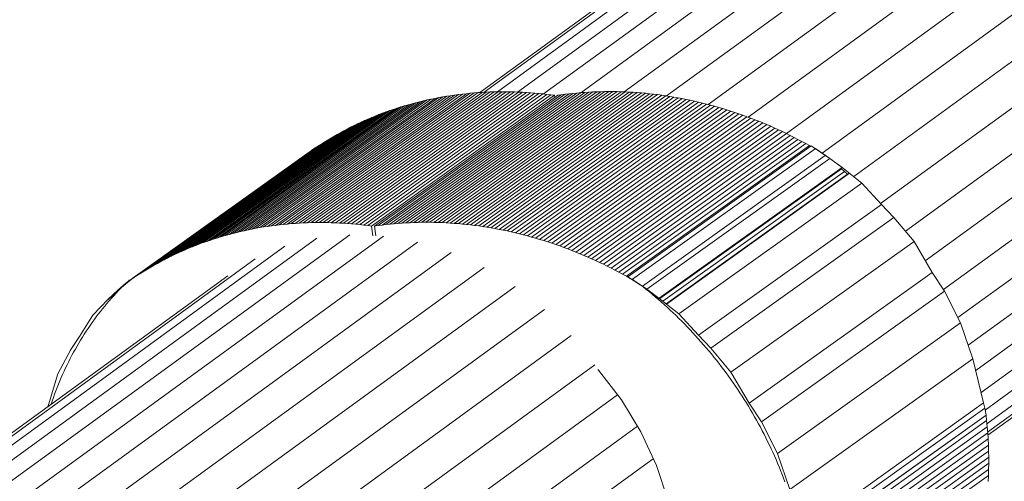
# Model space of a CAD drawing. Extents: x 76 to 11963, y -7594 to 5423.
# Drawn here: x 9550 to 9654, y -1924 to -1875 of the extents above; entities that cross this region are included whole.
import ezdxf

# ---------------------------------------------------------------- set-up
doc = ezdxf.new("R2010")
doc.units = 0
doc.header["$LTSCALE"] = 14.285714
doc.layers.add('mitat', color=7, linetype='Continuous', true_color=0x13a538)
doc.layers.add('valine', color=7, linetype='Continuous')
doc.styles.get("Standard").update_dxf_attribs({"font": 'arial.ttf', "height": 60})
doc.dimstyles.new('oma', dxfattribs={"dimtxt": 60, "dimasz": 100, "dimexe": 20, "dimexo": 20, "dimgap": 30, "dimtad": 0, "dimtih": 1, "dimtoh": 1, "dimdec": 0, "dimzin": 0, "dimdsep": 46, "dimtxsty": 'Standard', "dimcen": 0.09, "dimclrd": 256, "dimadec": 0, "dimazin": 0, "dimtfac": 1, "dimtdec": 0, "dimtofl": 0, "dimtmove": 0, "dimatfit": 3, "dimfxl": 0, "dimtolj": 1, "dimtzin": 0, "dimarcsym": 0})

# ---------------------------------------------------------------- blocks, each defined once
blk = doc.blocks.new('*D526')
at = {"layer": 'Defpoints', "color": 0, "transparency": 16777216}
for p in [(11961.9, 4443.34), (936.89, 407.41), (11961.9, -2424.96)]:
    blk.add_point(p, dxfattribs=at)
at = {"layer": 'mitat', "color": 0, "lineweight": -2, "transparency": 16777216}
for p, q in [((936.89, 427.41), (936.89, 4463.34)), ((11961.9, -2404.96), (11961.9, 4463.34))]:
    blk.add_line(p, q, dxfattribs=at)
at = {"layer": 'mitat', "color": 104, "lineweight": -2, "true_color": 0x13a538, "transparency": 16777216}
for p, q in [((1036.89, 4443.34), (6309.1, 4443.34)), ((11861.9, 4443.34), (6589.7, 4443.34))]:
    blk.add_line(p, q, dxfattribs=at)
at = {"layer": 'mitat', "color": 104, "true_color": 0x13a538, "transparency": 16777216}
for points in [[(1036.89, 4460), (1036.89, 4426.67), (936.89, 4443.34)], [(11861.9, 4460), (11861.9, 4426.67), (11961.9, 4443.34)]]:
    blk.add_solid(points, dxfattribs=at)
at = {"layer": 'mitat', "color": 0, "transparency": 16777216, "insert": (6449.4, 4443.34), "char_height": 60, "attachment_point": 5}
blk.add_mtext('\\A1;11025', dxfattribs=at)
blk = doc.blocks.new('*D528')
at = {"layer": 'Defpoints', "color": 0, "transparency": 16777216}
for p in [(9101.96, 2488.2), (11023.75, 2488.2), (3080.44, -5978.26)]:
    blk.add_point(p, dxfattribs=at)
at = {"layer": 'mitat', "color": 0, "lineweight": -2, "transparency": 16777216}
for p, q in [((9121.96, 2488.2), (11043.75, 2488.2)), ((3100.44, -5978.26), (11043.75, -5978.26))]:
    blk.add_line(p, q, dxfattribs=at)
at = {"layer": 'mitat', "color": 104, "lineweight": -2, "true_color": 0x13a538, "transparency": 16777216}
for p, q in [((11023.75, 2388.2), (11023.75, -1684.39)), ((11023.75, -5878.26), (11023.75, -1805.66))]:
    blk.add_line(p, q, dxfattribs=at)
at = {"layer": 'mitat', "color": 104, "true_color": 0x13a538, "transparency": 16777216}
for points in [[(11007.09, 2388.2), (11040.42, 2388.2), (11023.75, 2488.2)], [(11007.09, -5878.26), (11040.42, -5878.26), (11023.75, -5978.26)]]:
    blk.add_solid(points, dxfattribs=at)
at = {"layer": 'mitat', "color": 0, "transparency": 16777216, "insert": (11023.75, -1745.03), "char_height": 60, "attachment_point": 5}
blk.add_mtext('\\A1;8466', dxfattribs=at)
blk = doc.blocks.new('*D529')
at = {"layer": 'Defpoints', "color": 0, "transparency": 16777216}
for p in [(2637.42, 683.44), (10326.55, -3226.3), (10326.55, -7009.15)]:
    blk.add_point(p, dxfattribs=at)
at = {"layer": 'mitat', "color": 0, "lineweight": -2, "transparency": 16777216}
for p, q in [((2637.42, 663.44), (2637.42, -7029.15)), ((10326.55, -3246.3), (10326.55, -7029.15))]:
    blk.add_line(p, q, dxfattribs=at)
at = {"layer": 'mitat', "color": 104, "lineweight": -2, "true_color": 0x13a538, "transparency": 16777216}
for p, q in [((2737.42, -7009.15), (6362.58, -7009.15)), ((10226.55, -7009.15), (6601.39, -7009.15))]:
    blk.add_line(p, q, dxfattribs=at)
at = {"layer": 'mitat', "color": 104, "true_color": 0x13a538, "transparency": 16777216}
for points in [[(2737.42, -6992.49), (2737.42, -7025.82), (2637.42, -7009.15)], [(10226.55, -6992.49), (10226.55, -7025.82), (10326.55, -7009.15)]]:
    blk.add_solid(points, dxfattribs=at)
at = {"layer": 'mitat', "color": 0, "transparency": 16777216, "insert": (6481.99, -7009.15), "char_height": 60, "attachment_point": 5}
blk.add_mtext('\\A1;7689', dxfattribs=at)

msp = doc.modelspace()

# ---------------------------------------------------------------- linework, layer by layer
at = {"layer": 'valine', "lineweight": 18}
for p, q in [((9605.27, -1883.12), (10180.07, -1465.42)), ((9609.18, -1882.99), (10183.58, -1465.57)), ((9600.45, -1882.89), (10173.26, -1466.64)), ((9602.57, -1882.92), (10176.61, -1465.78)), ((9613.73, -1882.89), (10187.07, -1466.25)), ((9618.18, -1883.32), (10190.47, -1467.45)), ((10170.1, -1467.99), (9599.08, -1882.94)), ((9598.6, -1882.97), (10167.17, -1469.8)), ((10194.04, -1468.91), (9622.52, -1884.22)), ((9626.71, -1885.55), (10197.51, -1470.75)), ((9630.72, -1887.25), (10048.84, -1583.41)), ((10051.64, -1586.16), (9634.48, -1889.3)), ((9637.78, -1891.77), (10054.12, -1589.22)), ((10056.25, -1592.54), (9640.6, -1894.59)), ((10057.98, -1596.06), (9643.19, -1897.48)), ((9645.28, -1900.58), (10059.3, -1599.72)), ((10060.17, -1603.46), (9647.17, -1903.58)), ((9648.7, -1906.52), (10061.13, -1606.81)), ((10062.11, -1609.77), (9649.77, -1909.41)), ((9650.56, -1912.05), (10062.7, -1612.55)), ((9651.12, -1914.35), (10063.04, -1615.01)), ((9651.54, -1916.2), (10063.21, -1617.05)), ((9651.74, -1917.63), (10063.19, -1618.63)), ((9651.81, -1918.52), (10063.14, -1619.61)), ((10063.13, -1619.94), (9651.83, -1918.83)), ((9575.96, -1897.04), (9595.14, -1883.36)), ((9595.55, -1883.3), (9576.37, -1896.98)), ((9576.78, -1896.92), (9595.96, -1883.24)), ((9577.19, -1896.87), (9596.37, -1883.18)), ((9577.6, -1896.82), (9596.78, -1883.13)), ((9597.2, -1883.09), (9578.02, -1896.77)), ((9597.61, -1883.05), (9578.43, -1896.73)), ((9598.03, -1883.01), (9578.85, -1896.69)), ((9598.44, -1882.98), (9579.26, -1896.66)), ((9598.86, -1882.95), (9579.68, -1896.64)), ((9599.28, -1882.93), (9580.1, -1896.61)), ((9580.52, -1896.6), (9599.7, -1882.91)), ((9600.12, -1882.9), (9580.94, -1896.58)), ((9600.54, -1882.89), (9581.36, -1896.58)), ((9581.78, -1896.57), (9600.96, -1882.89)), ((9582.21, -1896.57), (9601.38, -1882.89)), ((9601.81, -1882.9), (9582.63, -1896.58)), ((9583.05, -1896.59), (9602.23, -1882.91)), ((9583.48, -1896.61), (9602.66, -1882.92)), ((9603.08, -1882.94), (9583.9, -1896.63)), ((9603.51, -1882.97), (9584.33, -1896.65)), ((9584.75, -1896.68), (9603.93, -1883)), ((9585.18, -1896.71), (9604.36, -1883.03)), ((9604.78, -1883.07), (9585.61, -1896.75)), ((9605.21, -1883.11), (9586.03, -1896.79)), ((9586.46, -1896.84), (9605.64, -1883.16)), ((9606.06, -1883.21), (9586.89, -1896.89)), ((9606.45, -1883.26), (9587.27, -1896.95)), ((9587.59, -1896.95), (9606.77, -1883.26)), ((9607.14, -1883.21), (9587.96, -1896.89)), ((9607.55, -1883.15), (9588.37, -1896.84)), ((9588.78, -1896.79), (9607.96, -1883.11)), ((9608.37, -1883.06), (9589.2, -1896.74)), ((9589.61, -1896.7), (9608.79, -1883.02)), ((9590.03, -1896.67), (9609.21, -1882.98)), ((9609.62, -1882.95), (9590.44, -1896.64)), ((9590.86, -1896.61), (9610.04, -1882.93)), ((9591.28, -1896.59), (9610.46, -1882.91)), ((9591.7, -1896.57), (9610.88, -1882.89)), ((9611.3, -1882.88), (9592.12, -1896.56)), ((9592.54, -1896.55), (9611.72, -1882.87)), ((9612.14, -1882.86), (9592.96, -1896.55)), ((9612.56, -1882.87), (9593.39, -1896.55)), ((9612.99, -1882.87), (9593.81, -1896.56)), ((9613.41, -1882.88), (9594.23, -1896.57)), ((9594.66, -1896.58), (9613.84, -1882.9)), ((9595.14, -1883.36), (9594.73, -1883.43)), ((9614.26, -1882.92), (9595.08, -1896.6)), ((9595.14, -1883.36), (9595.55, -1883.3)), ((9595.51, -1896.63), (9614.69, -1882.94)), ((9595.96, -1883.24), (9595.55, -1883.3)), ((9595.93, -1896.66), (9615.11, -1882.97)), ((9595.96, -1883.24), (9596.37, -1883.18)), ((9596.36, -1896.69), (9615.54, -1883.01)), ((9596.78, -1883.13), (9596.37, -1883.18)), ((9596.78, -1883.13), (9597.2, -1883.09)), ((9596.79, -1896.73), (9615.96, -1883.05)), ((9597.61, -1883.05), (9597.2, -1883.09)), ((9597.21, -1896.77), (9616.39, -1883.09)), ((9598.03, -1883.01), (9597.61, -1883.05)), ((9597.64, -1896.82), (9616.82, -1883.14)), ((9598.03, -1883.01), (9598.44, -1882.98)), ((9617.24, -1883.19), (9598.07, -1896.87)), ((9598.44, -1882.98), (9598.86, -1882.95)), ((9617.67, -1883.25), (9598.49, -1896.93)), ((9599.28, -1882.93), (9598.86, -1882.95)), ((9598.92, -1896.99), (9618.1, -1883.31)), ((9599.7, -1882.91), (9599.28, -1882.93)), ((9618.53, -1883.38), (9599.35, -1897.06)), ((9599.7, -1882.91), (9600.12, -1882.9)), ((9600.12, -1882.9), (9600.54, -1882.89)), ((9600.54, -1882.89), (9600.96, -1882.89)), ((9601.38, -1882.89), (9600.96, -1882.89)), ((9601.38, -1882.89), (9601.81, -1882.9)), ((9602.23, -1882.91), (9601.81, -1882.9)), ((9602.66, -1882.92), (9602.23, -1882.91)), ((9603.08, -1882.94), (9602.66, -1882.92)), ((9603.51, -1882.97), (9603.08, -1882.94)), ((9603.93, -1883), (9603.51, -1882.97)), ((9603.93, -1883), (9604.36, -1883.03)), ((9604.36, -1883.03), (9604.78, -1883.07)), ((9605.21, -1883.11), (9604.78, -1883.07)), ((9605.64, -1883.16), (9605.21, -1883.11)), ((9605.64, -1883.16), (9606.06, -1883.21)), ((9606.45, -1883.26), (9606.06, -1883.21)), ((9606.48, -1883.47), (9606.45, -1883.26)), ((9607.14, -1883.21), (9606.77, -1883.26)), ((9607.55, -1883.15), (9607.14, -1883.21)), ((9607.96, -1883.11), (9607.55, -1883.15)), ((9608.37, -1883.06), (9607.96, -1883.11)), ((9608.79, -1883.02), (9608.37, -1883.06)), ((9609.21, -1882.98), (9608.79, -1883.02)), ((9609.21, -1882.98), (9609.62, -1882.95)), ((9610.04, -1882.93), (9609.62, -1882.95)), ((9610.04, -1882.93), (9610.46, -1882.91)), ((9610.88, -1882.89), (9610.46, -1882.91)), ((9611.3, -1882.88), (9610.88, -1882.89)), ((9611.3, -1882.88), (9611.72, -1882.87)), ((9611.72, -1882.87), (9612.14, -1882.86)), ((9612.56, -1882.87), (9612.14, -1882.86)), ((9612.99, -1882.87), (9612.56, -1882.87)), ((9613.41, -1882.88), (9612.99, -1882.87)), ((9613.41, -1882.88), (9613.84, -1882.9)), ((9614.26, -1882.92), (9613.84, -1882.9)), ((9614.26, -1882.92), (9614.69, -1882.94)), ((9614.69, -1882.94), (9615.11, -1882.97)), ((9615.54, -1883.01), (9615.11, -1882.97)), ((9615.54, -1883.01), (9615.96, -1883.05)), ((9616.39, -1883.09), (9615.96, -1883.05)), ((9616.39, -1883.09), (9616.82, -1883.14)), ((9617.24, -1883.19), (9616.82, -1883.14)), ((9617.67, -1883.25), (9617.24, -1883.19)), ((9617.67, -1883.25), (9618.1, -1883.31)), ((9618.1, -1883.31), (9618.53, -1883.38)), ((9618.53, -1883.38), (9618.95, -1883.45)), ((9590.73, -1884.36), (9571.56, -1898.05)), ((9571.95, -1897.93), (9591.13, -1884.25)), ((9572.34, -1897.82), (9591.52, -1884.14)), ((9591.92, -1884.03), (9572.74, -1897.72)), ((9592.31, -1883.93), (9573.14, -1897.62)), ((9592.71, -1883.84), (9573.53, -1897.52)), ((9573.93, -1897.43), (9593.11, -1883.75)), ((9574.34, -1897.34), (9593.52, -1883.66)), ((9574.74, -1897.26), (9593.92, -1883.58)), ((9575.15, -1897.18), (9594.32, -1883.5)), ((9575.55, -1897.11), (9594.73, -1883.43)), ((9590.34, -1884.48), (9590.73, -1884.36)), ((9591.13, -1884.25), (9590.73, -1884.36)), ((9591.13, -1884.25), (9591.52, -1884.14)), ((9591.52, -1884.14), (9591.92, -1884.03)), ((9592.31, -1883.93), (9591.92, -1884.03)), ((9592.31, -1883.93), (9592.71, -1883.84)), ((9593.11, -1883.75), (9592.71, -1883.84)), ((9593.11, -1883.75), (9593.52, -1883.66)), ((9593.92, -1883.58), (9593.52, -1883.66)), ((9594.32, -1883.5), (9593.92, -1883.58)), ((9594.73, -1883.43), (9594.32, -1883.5)), ((9618.95, -1883.45), (9599.77, -1897.13)), ((9600.2, -1897.21), (9619.38, -1883.52)), ((9600.63, -1897.29), (9619.81, -1883.6)), ((9601.06, -1897.37), (9620.23, -1883.69)), ((9601.48, -1897.46), (9620.66, -1883.78)), ((9601.91, -1897.55), (9621.09, -1883.87)), ((9621.51, -1883.97), (9602.34, -1897.65)), ((9621.94, -1884.07), (9602.76, -1897.76)), ((9603.19, -1897.86), (9622.36, -1884.18)), ((9603.61, -1897.97), (9622.79, -1884.29)), ((9604.04, -1898.09), (9623.21, -1884.41)), ((9618.95, -1883.45), (9619.38, -1883.52)), ((9619.81, -1883.6), (9619.38, -1883.52)), ((9620.23, -1883.69), (9619.81, -1883.6)), ((9620.66, -1883.78), (9620.23, -1883.69)), ((9621.09, -1883.87), (9620.66, -1883.78)), ((9621.51, -1883.97), (9621.09, -1883.87)), ((9621.51, -1883.97), (9621.94, -1884.07)), ((9621.94, -1884.07), (9622.36, -1884.18)), ((9622.36, -1884.18), (9622.79, -1884.29)), ((9623.21, -1884.41), (9622.79, -1884.29)), ((9623.64, -1884.53), (9623.21, -1884.41)), ((9587.66, -1885.43), (9568.48, -1899.12)), ((9568.86, -1898.97), (9588.04, -1885.28)), ((9569.24, -1898.82), (9588.42, -1885.14)), ((9588.8, -1885), (9569.62, -1898.68)), ((9570, -1898.55), (9589.18, -1884.86)), ((9570.39, -1898.41), (9589.57, -1884.73)), ((9570.78, -1898.29), (9589.96, -1884.6)), ((9571.17, -1898.16), (9590.34, -1884.48)), ((9587.66, -1885.43), (9587.29, -1885.59)), ((9588.04, -1885.28), (9587.66, -1885.43)), ((9588.42, -1885.14), (9588.04, -1885.28)), ((9588.8, -1885), (9588.42, -1885.14)), ((9589.18, -1884.86), (9588.8, -1885)), ((9589.18, -1884.86), (9589.57, -1884.73)), ((9589.57, -1884.73), (9589.96, -1884.6)), ((9589.96, -1884.6), (9590.34, -1884.48)), ((9623.64, -1884.53), (9604.46, -1898.21)), ((9604.88, -1898.34), (9624.06, -1884.65)), ((9624.49, -1884.78), (9605.31, -1898.47)), ((9605.73, -1898.6), (9624.91, -1884.92)), ((9625.33, -1885.06), (9606.15, -1898.74)), ((9606.57, -1898.88), (9625.75, -1885.2)), ((9626.17, -1885.35), (9606.99, -1899.03)), ((9623.64, -1884.53), (9624.06, -1884.65)), ((9624.49, -1884.78), (9624.06, -1884.65)), ((9624.91, -1884.92), (9624.49, -1884.78)), ((9624.91, -1884.92), (9625.33, -1885.06)), ((9625.33, -1885.06), (9625.75, -1885.2)), ((9626.17, -1885.35), (9625.75, -1885.2)), ((9626.17, -1885.35), (9626.59, -1885.5)), ((9566.27, -1900.11), (9585.45, -1886.42)), ((9585.81, -1886.25), (9566.63, -1899.93)), ((9567, -1899.76), (9586.18, -1886.08)), ((9567.37, -1899.59), (9586.54, -1885.91)), ((9586.91, -1885.75), (9567.74, -1899.43)), ((9568.11, -1899.27), (9587.29, -1885.59)), ((9585.08, -1886.6), (9585.45, -1886.42)), ((9585.45, -1886.42), (9585.81, -1886.25)), ((9586.18, -1886.08), (9585.81, -1886.25)), ((9586.18, -1886.08), (9586.54, -1885.91)), ((9586.54, -1885.91), (9586.91, -1885.75)), ((9586.91, -1885.75), (9587.29, -1885.59)), ((9607.41, -1899.18), (9626.59, -1885.5)), ((9627.01, -1885.66), (9607.83, -1899.34)), ((9627.42, -1885.82), (9608.25, -1899.5)), ((9608.66, -1899.67), (9627.84, -1885.98)), ((9609.08, -1899.84), (9628.26, -1886.15)), ((9628.67, -1886.33), (9609.49, -1900.01)), ((9629.08, -1886.5), (9609.91, -1900.19)), ((9627.01, -1885.66), (9626.59, -1885.5)), ((9627.01, -1885.66), (9627.42, -1885.82)), ((9627.42, -1885.82), (9627.84, -1885.98)), ((9627.84, -1885.98), (9628.26, -1886.15)), ((9628.67, -1886.33), (9628.26, -1886.15)), ((9629.08, -1886.5), (9628.67, -1886.33)), ((9629.08, -1886.5), (9629.5, -1886.69)), ((9564.48, -1901.05), (9583.66, -1887.36)), ((9564.84, -1900.85), (9584.01, -1887.17)), ((9565.19, -1900.66), (9584.37, -1886.97)), ((9565.55, -1900.47), (9584.73, -1886.79)), ((9565.91, -1900.29), (9585.08, -1886.6)), ((9583.66, -1887.36), (9583.31, -1887.56)), ((9584.01, -1887.17), (9583.66, -1887.36)), ((9584.01, -1887.17), (9584.37, -1886.97)), ((9584.73, -1886.79), (9584.37, -1886.97)), ((9584.73, -1886.79), (9585.08, -1886.6)), ((9610.32, -1900.37), (9629.5, -1886.69)), ((9610.73, -1900.56), (9629.91, -1886.87)), ((9630.32, -1887.06), (9611.14, -1900.75)), ((9630.73, -1887.26), (9611.55, -1900.94)), ((9611.95, -1901.14), (9631.13, -1887.46)), ((9629.5, -1886.69), (9629.91, -1886.87)), ((9629.91, -1886.87), (9630.32, -1887.06)), ((9630.73, -1887.26), (9630.32, -1887.06)), ((9630.73, -1887.26), (9631.13, -1887.46)), ((9631.54, -1887.66), (9631.13, -1887.46)), ((9562.76, -1902.09), (9581.94, -1888.41)), ((9563.1, -1901.87), (9582.28, -1888.19)), ((9563.44, -1901.66), (9582.62, -1887.98)), ((9582.97, -1887.77), (9563.79, -1901.45)), ((9564.13, -1901.25), (9583.31, -1887.56)), ((9581.61, -1888.63), (9581.94, -1888.41)), ((9582.28, -1888.19), (9581.94, -1888.41)), ((9582.62, -1887.98), (9582.28, -1888.19)), ((9582.62, -1887.98), (9582.97, -1887.77)), ((9583.31, -1887.56), (9582.97, -1887.77)), ((9612.36, -1901.34), (9631.54, -1887.66)), ((9631.94, -1887.87), (9612.76, -1901.55)), ((9613.17, -1901.76), (9632.35, -1888.08)), ((9632.75, -1888.3), (9613.57, -1901.98)), ((9633.15, -1888.52), (9613.97, -1902.2)), ((9614.13, -1902.25), (9633.31, -1888.56)), ((9631.94, -1887.87), (9631.54, -1887.66)), ((9632.35, -1888.08), (9631.94, -1887.87)), ((9632.35, -1888.08), (9632.75, -1888.3)), ((9633.15, -1888.52), (9632.75, -1888.3)), ((9633.28, -1888.59), (9633.15, -1888.52)), ((9633.31, -1888.56), (9635.27, -1889.88)), ((9581.27, -1888.86), (9562.09, -1902.54)), ((9562.09, -1902.54), (9581.11, -1888.97)), ((9562.28, -1902.36), (9581.46, -1888.68)), ((9581.61, -1888.63), (9562.43, -1902.31)), ((9581, -1889), (9581.05, -1888.93)), ((9581.05, -1888.93), (9581.14, -1888.9)), ((9581.46, -1888.68), (9581.09, -1888.99)), ((9581.22, -1888.87), (9581.27, -1888.86)), ((9581.27, -1888.86), (9581.61, -1888.63)), ((9614.61, -1902.5), (9633.74, -1888.85)), ((9634.8, -1889.56), (9615.65, -1903.23)), ((9633.79, -1888.82), (9633.6, -1888.76)), ((9633.89, -1888.91), (9633.79, -1888.82)), ((9634.22, -1889.13), (9633.89, -1888.91)), ((9635.29, -1889.86), (9634.22, -1889.13)), ((9616.11, -1903.54), (9635.27, -1889.88)), ((9635.27, -1889.88), (9636.56, -1890.83)), ((9636.55, -1890.79), (9635.29, -1889.86)), ((9636.56, -1890.83), (9617.4, -1904.5)), ((9636.5, -1890.96), (9617.46, -1904.54)), ((9617.79, -1904.81), (9636.81, -1891.23)), ((9618.12, -1905.07), (9637.13, -1891.51)), ((9637.35, -1891.42), (9618.17, -1905.11)), ((9636.45, -1890.91), (9636.5, -1890.96)), ((9636.5, -1890.96), (9636.81, -1891.23)), ((9638.64, -1892.45), (9636.55, -1890.79)), ((9636.81, -1891.23), (9637.13, -1891.51)), ((9637.13, -1891.51), (9637.17, -1891.55)), ((9578.27, -1891.92), (9567.74, -1899.43)), ((9578.27, -1891.92), (9578.27, -1891.92)), ((9619.46, -1906.13), (9638.64, -1892.45)), ((9640.69, -1894.69), (9638.64, -1892.45)), ((9640.69, -1894.69), (9621.51, -1908.38)), ((9640.69, -1894.69), (9641.99, -1896.04)), ((9577.19, -1896.87), (9577.6, -1896.82)), ((9577.6, -1896.82), (9578.02, -1896.77)), ((9578.02, -1896.77), (9578.43, -1896.73)), ((9578.43, -1896.73), (9578.85, -1896.69)), ((9578.85, -1896.69), (9579.26, -1896.66)), ((9579.26, -1896.66), (9579.68, -1896.64)), ((9579.68, -1896.64), (9580.1, -1896.61)), ((9580.1, -1896.61), (9580.52, -1896.6)), ((9580.52, -1896.6), (9580.94, -1896.58)), ((9580.94, -1896.58), (9581.36, -1896.58)), ((9581.36, -1896.58), (9581.78, -1896.57)), ((9581.78, -1896.57), (9582.21, -1896.57)), ((9582.21, -1896.57), (9582.63, -1896.58)), ((9582.63, -1896.58), (9583.05, -1896.59)), ((9583.05, -1896.59), (9583.48, -1896.61)), ((9583.48, -1896.61), (9583.9, -1896.63)), ((9583.9, -1896.63), (9584.33, -1896.65)), ((9584.33, -1896.65), (9584.75, -1896.68)), ((9584.75, -1896.68), (9585.18, -1896.71)), ((9585.18, -1896.71), (9585.61, -1896.75)), ((9585.61, -1896.75), (9586.03, -1896.79)), ((9586.03, -1896.79), (9586.46, -1896.84)), ((9588.78, -1896.79), (9588.37, -1896.84)), ((9589.2, -1896.74), (9588.78, -1896.79)), ((9589.61, -1896.7), (9589.2, -1896.74)), ((9590.03, -1896.67), (9589.61, -1896.7)), ((9590.44, -1896.64), (9590.03, -1896.67)), ((9590.86, -1896.61), (9590.44, -1896.64)), ((9591.28, -1896.59), (9590.86, -1896.61)), ((9591.7, -1896.57), (9591.28, -1896.59)), ((9592.12, -1896.56), (9591.7, -1896.57)), ((9592.54, -1896.55), (9592.12, -1896.56)), ((9592.96, -1896.55), (9592.54, -1896.55)), ((9593.39, -1896.55), (9592.96, -1896.55)), ((9593.81, -1896.56), (9593.39, -1896.55)), ((9594.23, -1896.57), (9593.81, -1896.56)), ((9594.66, -1896.58), (9594.23, -1896.57)), ((9595.08, -1896.6), (9594.66, -1896.58)), ((9595.51, -1896.63), (9595.08, -1896.6)), ((9595.93, -1896.66), (9595.51, -1896.63)), ((9596.36, -1896.69), (9595.93, -1896.66)), ((9596.79, -1896.73), (9596.36, -1896.69)), ((9597.21, -1896.77), (9596.79, -1896.73)), ((9597.64, -1896.82), (9597.21, -1896.77)), ((9598.07, -1896.87), (9597.64, -1896.82)), ((9622.81, -1909.73), (9641.99, -1896.04)), ((9641.99, -1896.04), (9644.1, -1898.57)), ((9584.98, -1897.86), (9217.4, -2164.98)), ((9571.95, -1897.93), (9572.34, -1897.82)), ((9572.34, -1897.82), (9572.74, -1897.72)), ((9572.74, -1897.72), (9573.14, -1897.62)), ((9573.14, -1897.62), (9573.53, -1897.52)), ((9573.53, -1897.52), (9573.93, -1897.43)), ((9573.93, -1897.43), (9574.34, -1897.34)), ((9574.34, -1897.34), (9574.74, -1897.26)), ((9574.74, -1897.26), (9575.15, -1897.18)), ((9575.15, -1897.18), (9575.55, -1897.11)), ((9575.55, -1897.11), (9575.96, -1897.04)), ((9575.96, -1897.04), (9576.37, -1896.98)), ((9576.37, -1896.98), (9576.78, -1896.92)), ((9576.78, -1896.92), (9577.19, -1896.87)), ((9586.46, -1896.84), (9586.89, -1896.89)), ((9586.89, -1896.89), (9587.27, -1896.95)), ((9587.27, -1896.95), (9587.42, -1897.95)), ((9587.96, -1896.89), (9587.59, -1896.95)), ((9587.59, -1896.95), (9587.73, -1897.96)), ((9588.37, -1896.84), (9587.96, -1896.89)), ((9598.49, -1896.93), (9598.07, -1896.87)), ((9598.92, -1896.99), (9598.49, -1896.93)), ((9599.35, -1897.06), (9598.92, -1896.99)), ((9599.77, -1897.13), (9599.35, -1897.06)), ((9600.2, -1897.21), (9599.77, -1897.13)), ((9600.63, -1897.29), (9600.2, -1897.21)), ((9601.06, -1897.37), (9600.63, -1897.29)), ((9601.48, -1897.46), (9601.06, -1897.37)), ((9601.91, -1897.55), (9601.48, -1897.46)), ((9602.34, -1897.65), (9601.91, -1897.55)), ((9602.76, -1897.76), (9602.34, -1897.65)), ((9603.19, -1897.86), (9602.76, -1897.76)), ((9603.61, -1897.97), (9603.19, -1897.86)), ((9214.24, -2165.12), (9581.52, -1898.22)), ((9588.53, -1897.99), (9220.92, -2165.13)), ((9224.65, -2165.64), (9592.09, -1898.62)), ((9568.86, -1898.97), (9569.24, -1898.82)), ((9569.24, -1898.82), (9569.62, -1898.68)), ((9569.62, -1898.68), (9570, -1898.55)), ((9570, -1898.55), (9570.39, -1898.41)), ((9570.39, -1898.41), (9570.78, -1898.29)), ((9570.78, -1898.29), (9571.17, -1898.16)), ((9571.17, -1898.16), (9571.56, -1898.05)), ((9571.56, -1898.05), (9571.95, -1897.93)), ((9604.04, -1898.09), (9603.61, -1897.97)), ((9604.46, -1898.21), (9604.04, -1898.09)), ((9604.88, -1898.34), (9604.46, -1898.21)), ((9605.31, -1898.47), (9604.88, -1898.34)), ((9605.73, -1898.6), (9605.31, -1898.47)), ((9606.15, -1898.74), (9605.73, -1898.6)), ((9606.57, -1898.88), (9606.15, -1898.74)), ((9606.99, -1899.03), (9606.57, -1898.88)), ((9644.1, -1898.57), (9624.92, -1912.25)), ((9645.99, -1901.8), (9644.1, -1898.57)), ((9211.73, -2165.38), (9578.2, -1899.06)), ((9595.62, -1899.72), (9228.48, -2166.52)), ((9566.63, -1899.93), (9567, -1899.76)), ((9567, -1899.76), (9567.37, -1899.59)), ((9567.37, -1899.59), (9567.74, -1899.43)), ((9567.74, -1899.43), (9568.11, -1899.27)), ((9568.11, -1899.27), (9568.48, -1899.12)), ((9568.48, -1899.12), (9568.86, -1898.97)), ((9607.41, -1899.18), (9606.99, -1899.03)), ((9607.83, -1899.34), (9607.41, -1899.18)), ((9608.25, -1899.5), (9607.83, -1899.34)), ((9608.66, -1899.67), (9608.25, -1899.5)), ((9609.08, -1899.84), (9608.66, -1899.67)), ((9609.49, -1900.01), (9609.08, -1899.84)), ((9210.61, -2165.24), (9575.09, -1900.38)), ((9564.48, -1901.05), (9564.84, -1900.85)), ((9564.84, -1900.85), (9565.19, -1900.66)), ((9565.19, -1900.66), (9565.55, -1900.47)), ((9565.55, -1900.47), (9565.91, -1900.29)), ((9565.91, -1900.29), (9566.27, -1900.11)), ((9566.27, -1900.11), (9566.63, -1899.93)), ((9609.91, -1900.19), (9609.49, -1900.01)), ((9610.32, -1900.37), (9609.91, -1900.19)), ((9610.73, -1900.56), (9610.32, -1900.37)), ((9611.14, -1900.75), (9610.73, -1900.56)), ((9611.55, -1900.94), (9611.14, -1900.75)), ((9611.95, -1901.14), (9611.55, -1900.94)), ((9232.31, -2167.78), (9599.05, -1901.28)), ((9562.76, -1902.09), (9563.1, -1901.87)), ((9563.1, -1901.87), (9563.44, -1901.66)), ((9563.44, -1901.66), (9563.79, -1901.45)), ((9563.79, -1901.45), (9564.13, -1901.25)), ((9564.13, -1901.25), (9564.48, -1901.05)), ((9612.36, -1901.34), (9611.95, -1901.14)), ((9612.76, -1901.55), (9612.36, -1901.34)), ((9613.17, -1901.76), (9612.76, -1901.55)), ((9613.57, -1901.98), (9613.17, -1901.76)), ((9613.97, -1902.2), (9613.57, -1901.98)), ((9645.99, -1901.8), (9626.81, -1915.49)), ((9647.3, -1903.77), (9645.99, -1901.8)), ((9210.22, -2165.2), (9572.22, -1902.14)), ((9560.68, -1903.66), (9561.53, -1902.93)), ((9560.7, -1903.68), (9562.28, -1902.36)), ((9561.53, -1902.93), (9561.8, -1902.71)), ((9561.8, -1902.71), (9561.87, -1902.62)), ((9561.87, -1902.62), (9562.09, -1902.54)), ((9562.09, -1902.54), (9562.43, -1902.31)), ((9562.43, -1902.31), (9562.76, -1902.09)), ((9614.37, -1902.42), (9613.97, -1902.2)), ((9616.09, -1903.56), (9614.13, -1902.25)), ((9614.38, -1902.41), (9614.37, -1902.42)), ((9614.61, -1902.5), (9614.37, -1902.42)), ((9614.71, -1902.59), (9614.61, -1902.5)), ((9615.04, -1902.81), (9614.71, -1902.59)), ((9616.11, -1903.54), (9615.04, -1902.81)), ((9236.09, -2169.41), (9602.33, -1903.27)), ((9559.68, -1904.61), (9560.68, -1903.66)), ((9559.69, -1904.64), (9560.7, -1903.68)), ((9560.26, -1904.23), (9560.51, -1903.96)), ((9560.51, -1903.96), (9560.75, -1903.7)), ((9560.75, -1903.7), (9561, -1903.44)), ((9616.04, -1903.58), (9615.72, -1903.32)), ((9616.37, -1903.84), (9616.04, -1903.58)), ((9617.38, -1904.51), (9616.09, -1903.56)), ((9617.37, -1904.48), (9616.11, -1903.54)), ((9616.69, -1904.1), (9616.37, -1903.84)), ((9647.3, -1903.77), (9628.12, -1917.45)), ((9648.97, -1907.06), (9647.3, -1903.77)), ((9558.08, -1906.27), (9559.68, -1904.61)), ((9559.32, -1905.32), (9559.55, -1905.04)), ((9559.55, -1905.04), (9559.78, -1904.77)), ((9559.78, -1904.77), (9560.02, -1904.5)), ((9560.02, -1904.5), (9560.26, -1904.23)), ((9617.01, -1904.37), (9616.69, -1904.1)), ((9617.32, -1904.64), (9617.01, -1904.37)), ((9617.64, -1904.91), (9617.32, -1904.64)), ((9619.46, -1906.13), (9617.37, -1904.48)), ((9617.95, -1905.19), (9617.64, -1904.91)), ((9605.39, -1905.66), (9239.72, -2171.39)), ((9558.64, -1906.17), (9558.86, -1905.88)), ((9558.86, -1905.88), (9559.09, -1905.6)), ((9559.09, -1905.6), (9559.32, -1905.32)), ((9618.26, -1905.47), (9617.95, -1905.19)), ((9618.56, -1905.75), (9618.26, -1905.47)), ((9618.87, -1906.04), (9618.56, -1905.75)), ((9619.17, -1906.32), (9618.87, -1906.04)), ((9556.68, -1908.52), (9558.08, -1906.27)), ((9557.78, -1907.34), (9557.99, -1907.05)), ((9557.99, -1907.05), (9558.21, -1906.75)), ((9558.21, -1906.75), (9558.42, -1906.46)), ((9558.42, -1906.46), (9558.64, -1906.17)), ((9619.47, -1906.62), (9619.17, -1906.32)), ((9621.51, -1908.38), (9619.46, -1906.13)), ((9619.77, -1906.91), (9619.47, -1906.62)), ((9620.07, -1907.21), (9619.77, -1906.91)), ((9648.97, -1907.06), (9629.79, -1920.74)), ((9650.27, -1910.84), (9648.97, -1907.06)), ((9557.18, -1908.26), (9557.38, -1907.95)), ((9557.38, -1907.95), (9557.58, -1907.65)), ((9557.58, -1907.65), (9557.78, -1907.34)), ((9620.36, -1907.51), (9620.07, -1907.21)), ((9620.65, -1907.81), (9620.36, -1907.51)), ((9620.93, -1908.11), (9620.65, -1907.81)), ((9621.22, -1908.42), (9620.93, -1908.11)), ((9242.97, -2173.81), (9608.19, -1908.41)), ((9555.77, -1909.88), (9556.68, -1908.52)), ((9556.42, -1909.51), (9556.6, -1909.19)), ((9556.6, -1909.19), (9556.79, -1908.88)), ((9556.79, -1908.88), (9556.98, -1908.56)), ((9556.98, -1908.56), (9557.18, -1908.26)), ((9621.5, -1908.73), (9621.22, -1908.42)), ((9621.78, -1909.05), (9621.5, -1908.73)), ((9622.81, -1909.73), (9621.51, -1908.38)), ((9622.06, -1909.36), (9621.78, -1909.05)), ((9554.39, -1912.41), (9555.77, -1909.88)), ((9555.88, -1910.47), (9556.06, -1910.15)), ((9556.06, -1910.15), (9556.24, -1909.83)), ((9556.24, -1909.83), (9556.42, -1909.51)), ((9622.33, -1909.68), (9622.06, -1909.36)), ((9622.6, -1910), (9622.33, -1909.68)), ((9622.87, -1910.32), (9622.6, -1910)), ((9624.92, -1912.25), (9622.81, -1909.73)), ((9555.38, -1911.46), (9555.54, -1911.13)), ((9555.54, -1911.13), (9555.71, -1910.8)), ((9555.71, -1910.8), (9555.88, -1910.47)), ((9623.14, -1910.65), (9622.87, -1910.32)), ((9623.4, -1910.98), (9623.14, -1910.65)), ((9623.66, -1911.31), (9623.4, -1910.98)), ((9631.09, -1924.53), (9650.27, -1910.84)), ((9650.27, -1910.84), (9651.39, -1915.46)), ((9245.8, -2176.62), (9610.67, -1911.47)), ((9554.91, -1912.47), (9555.06, -1912.13)), ((9555.06, -1912.13), (9555.22, -1911.79)), ((9555.22, -1911.79), (9555.38, -1911.46)), ((9610.98, -1911.96), (9611.06, -1912.03)), ((9611, -1911.98), (9611.05, -1912.03)), ((9611.05, -1912.03), (9613.45, -1915.14)), ((9611.05, -1912.03), (9611.05, -1912.03)), ((9611.06, -1912.03), (9613.46, -1915.14)), ((9623.91, -1911.64), (9623.66, -1911.31)), ((9624.17, -1911.98), (9623.91, -1911.64)), ((9624.42, -1912.31), (9624.17, -1911.98)), ((9626.81, -1915.49), (9624.92, -1912.25)), ((9553.44, -1915.65), (9554.39, -1912.41)), ((9554.48, -1913.5), (9554.62, -1913.15)), ((9554.62, -1913.15), (9554.76, -1912.81)), ((9554.76, -1912.81), (9554.91, -1912.47)), ((9624.67, -1912.65), (9624.42, -1912.31)), ((9624.91, -1913), (9624.67, -1912.65)), ((9625.15, -1913.34), (9624.91, -1913)), ((9554.07, -1914.55), (9554.2, -1914.2)), ((9554.2, -1914.2), (9554.34, -1913.85)), ((9554.34, -1913.85), (9554.48, -1913.5)), ((9625.39, -1913.69), (9625.15, -1913.34)), ((9625.63, -1914.04), (9625.39, -1913.69)), ((9625.86, -1914.39), (9625.63, -1914.04)), ((9248.44, -2179.56), (9613.04, -1914.61)), ((9553.71, -1915.59), (9553.82, -1915.26)), ((9553.82, -1915.26), (9553.95, -1914.9)), ((9553.95, -1914.9), (9554.07, -1914.55)), ((9613.45, -1915.13), (9613.45, -1915.14)), ((9613.45, -1915.14), (9615.48, -1918.49)), ((9613.46, -1915.14), (9615.49, -1918.49)), ((9626.09, -1914.74), (9625.86, -1914.39)), ((9626.31, -1915.09), (9626.09, -1914.74)), ((9626.54, -1915.45), (9626.31, -1915.09)), ((9553.37, -1915.84), (9553.44, -1915.65)), ((9626.75, -1915.81), (9626.54, -1915.45)), ((9626.97, -1916.17), (9626.75, -1915.81)), ((9628.12, -1917.45), (9626.81, -1915.49)), ((9627.18, -1916.53), (9626.97, -1916.17)), ((9632.21, -1929.14), (9651.39, -1915.46)), ((9651.51, -1916.02), (9632.33, -1929.71)), ((9651.39, -1915.46), (9651.51, -1916.02)), ((9651.51, -1916.02), (9651.64, -1916.73)), ((9627.39, -1916.9), (9627.18, -1916.53)), ((9627.6, -1917.26), (9627.39, -1916.9)), ((9627.8, -1917.63), (9627.6, -1917.26)), ((9629.79, -1920.74), (9628.12, -1917.45)), ((9651.64, -1916.73), (9632.46, -1930.42)), ((9651.64, -1916.74), (9632.46, -1930.42)), ((9651.64, -1916.75), (9632.46, -1930.43)), ((9632.53, -1930.99), (9651.7, -1917.31)), ((9651.64, -1916.74), (9651.64, -1916.73)), ((9651.64, -1916.73), (9651.64, -1916.74)), ((9651.7, -1917.31), (9651.64, -1916.74)), ((9651.77, -1917.95), (9651.7, -1917.31)), ((9250.6, -2182.77), (9615.12, -1917.88)), ((9615.49, -1918.48), (9615.48, -1918.49)), ((9615.48, -1918.49), (9617.12, -1922.02)), ((9615.49, -1918.49), (9617.13, -1922.02)), ((9628, -1918), (9627.8, -1917.63)), ((9628.2, -1918.37), (9628, -1918)), ((9628.39, -1918.74), (9628.2, -1918.37)), ((9651.77, -1917.95), (9632.59, -1931.63)), ((9651.77, -1917.95), (9651.82, -1918.59)), ((9628.58, -1919.11), (9628.39, -1918.74)), ((9628.76, -1919.49), (9628.58, -1919.11)), ((9628.94, -1919.87), (9628.76, -1919.49)), ((9651.82, -1918.59), (9632.64, -1932.27)), ((9651.86, -1919.23), (9632.68, -1932.91)), ((9651.86, -1919.23), (9651.82, -1918.59)), ((9651.89, -1919.87), (9651.86, -1919.23)), ((9629.12, -1920.25), (9628.94, -1919.87)), ((9629.3, -1920.62), (9629.12, -1920.25)), ((9632.71, -1933.55), (9651.89, -1919.87)), ((9651.91, -1920.5), (9632.73, -1934.19)), ((9651.91, -1920.5), (9651.89, -1919.87)), ((9651.92, -1921.14), (9651.91, -1920.5)), ((9252.61, -2185.93), (9616.78, -1921.29)), ((9629.47, -1921.01), (9629.3, -1920.62)), ((9629.64, -1921.39), (9629.47, -1921.01)), ((9629.8, -1921.77), (9629.64, -1921.39)), ((9631.09, -1924.53), (9629.79, -1920.74)), ((9651.92, -1921.14), (9632.74, -1934.82)), ((9651.92, -1921.77), (9651.92, -1921.14)), ((9617.12, -1922.02), (9617.13, -1922.02)), ((9617.12, -1922.02), (9618.34, -1925.69)), ((9617.13, -1922.02), (9618.35, -1925.69)), ((9629.96, -1922.16), (9629.8, -1921.77)), ((9630.12, -1922.54), (9629.96, -1922.16)), ((9630.27, -1922.93), (9630.12, -1922.54)), ((9632.74, -1936.09), (9651.91, -1922.41)), ((9651.92, -1921.77), (9632.75, -1935.46)), ((9651.89, -1923.04), (9651.91, -1922.41)), ((9651.92, -1921.77), (9651.91, -1922.41)), ((9630.42, -1923.32), (9630.27, -1922.93)), ((9630.56, -1923.71), (9630.42, -1923.32)), ((9651.89, -1923.04), (9632.72, -1936.72)), ((9651.86, -1923.67), (9651.89, -1923.04))]:
    msp.add_line(p, q, dxfattribs=at)
msp.add_arc((7531.7, -2340.78), 4431, 245.98947, 29.0562, dxfattribs=at)

# ---------------------------------------------------------------- dimensions: what is measured, and where the dimension line sits
at = {"layer": 'mitat'}
for base, p1, p2, picture, middle in [((11961.9, 4443.34), (936.89, 407.41), (11961.9, -2424.96), '*D526', (6449.4, 4443.34)), ((10326.55, -7009.15), (2637.42, 683.44), (10326.55, -3226.3), '*D529', (6481.99, -7009.15))]:
    dim = msp.add_linear_dim(base=base, p1=p1, p2=p2, dimstyle='oma', dxfattribs=at)
    dim.commit()
    dim.dimension.update_dxf_attribs({"geometry": picture, "text_midpoint": middle})
dim = msp.add_linear_dim(base=(11023.75, 2488.2), p1=(3080.44, -5978.26), p2=(9101.96, 2488.2), angle=90, dimstyle='oma', dxfattribs=at)
dim.commit()
dim.dimension.update_dxf_attribs({"geometry": '*D528', "text_midpoint": (11023.75, -1745.03)})

doc.saveas('drawing.dxf')
